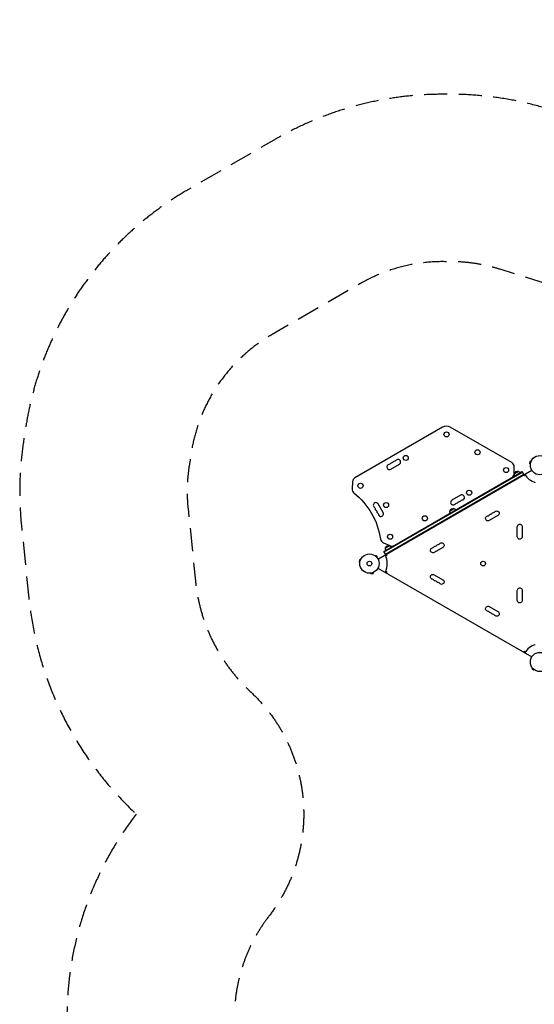
# Model space of a CAD drawing. Units: millimetres. Extents: x -5022 to 5979, y -4642 to 3531.
# Drawn here: x -5022 to -2195, y -1882 to 3531 of the extents above; entities that cross this region are included whole.
import ezdxf

# ---------------------------------------------------------------- set-up
doc = ezdxf.new("R2010")
doc.units = ezdxf.units.MM
doc.header["$LTSCALE"] = 20
doc.linetypes.add('HIDDEN', pattern=[9.525, 6.35, -3.175])
for name, color, linetype in [('2d', 230, 'Continuous'), ('ASTM-BufferZone', 240, 'HIDDEN'), ('ASTM-Safetyzone', 64, 'HIDDEN')]:
    doc.layers.add(name, color=color, linetype=linetype)

msp = doc.modelspace()

# ---------------------------------------------------------------- linework, layer by layer
at = {"layer": '2d'}
for p, q in [((-2698.8, 1290.5), (-3180.5, 1012.4)), ((-2318.7, 1096), (-2656.8, 1290.6)), ((-2984.3, 1059.9), (-2936.7, 1087.4)), ((-2217.8, 1103.1), (-2221.1, 1090.6)), ((-2216.5, 1089.3), (-2221.1, 1090.6)), ((-2213.1, 1101.9), (-2217.8, 1103.1)), ((-2216.7, 1087.8), (-2216.7, 1087.9)), ((-2216.7, 1087.8), (-2216.7, 1087.8)), ((-2212.6, 1103.2), (-2212.5, 1103.3)), ((-2212.5, 1103.3), (-2212.5, 1103.3)), ((-3054.2, 565.7), (-2208.9, 1053.8)), ((-3021.3, 607.8), (-2261.8, 1046.3)), ((-3020, 605.7), (-2260.5, 1044.2)), ((-3013, 593.5), (-2253.5, 1032)), ((-2252.3, 1029.9), (-3011.8, 591.4)), ((-2305.3, 1036.7), (-2305.2, 1072.5)), ((-2304.6, 1035.5), (-2282.9, 1048)), ((-2252.3, 1029.9), (-2261.8, 1046.3)), ((-3193.9, 990.6), (-3196.1, 952.1)), ((-2249.1, 1022.5), (-2256.1, 1026.5)), ((-2244, 1025.4), (-2249.1, 1022.5)), ((-3026.1, 821.2), (-3053.6, 868.9)), ((-2600.3, 916.7), (-2647.9, 889.2)), ((-2658.3, 831.2), (-2636.7, 843.7)), ((-2394.8, 804.8), (-2442.5, 777.3)), ((-2288.7, 688.5), (-2288.7, 743.5)), ((-3024.1, 655.2), (-2989.2, 639.4)), ((-3011.8, 591.4), (-3021.3, 607.8)), ((-3012.1, 627), (-2990.5, 639.5)), ((-2697.9, 629.8), (-2745.6, 602.3)), ((-3154.8, 562.1), (-3158.2, 549.6)), ((-3153.5, 548.3), (-3158.2, 549.6)), ((-3150.2, 560.9), (-3154.8, 562.1)), ((-3153.7, 546.8), (-3153.7, 546.9)), ((-3153.7, 546.8), (-3153.7, 546.8)), ((-3149.6, 562.2), (-3149.6, 562.3)), ((-3149.6, 562.3), (-3149.6, 562.3)), ((-3069.6, 583.7), (-3069.6, 583.7)), ((-3069.6, 583.7), (-3069.6, 583.7)), ((-3068.4, 582.8), (-3065, 586.2)), ((-3055.9, 577), (-3065, 586.2)), ((-3059.2, 573.6), (-3055.9, 577)), ((-3058.4, 572.4), (-3058.3, 572.4)), ((-3058.3, 572.4), (-3058.3, 572.4)), ((-3006.9, 584.9), (-3012, 582)), ((-3006.9, 593), (-3006.9, 584.9)), ((-3095.2, 488.3), (-3095.2, 488.3)), ((-3095.2, 488.3), (-3095.2, 488.3)), ((-3093.7, 488.5), (-3092.5, 483.9)), ((-3092.5, 483.9), (-3079.9, 487.2)), ((-3081.1, 491.9), (-3079.9, 487.2)), ((-3079.7, 492.5), (-3079.8, 492.4)), ((-3079.7, 492.5), (-3079.8, 492.5)), ((-3054.2, 516.3), (-2208.9, 28.2)), ((-3012, 500), (-3006.9, 497.1)), ((-3006.9, 497.1), (-3006.9, 489)), ((-2745.6, 479.7), (-2697.9, 452.2)), ((-2288.7, 338.5), (-2288.7, 393.5)), ((-2442.5, 304.7), (-2394.8, 277.2)), ((-2256.1, 55.5), (-2249.1, 59.5)), ((-2249.1, 59.5), (-2244, 56.6)), ((-2205.8, -32.6), (-2209.2, -36)), ((-2209.2, -36), (-2200, -45.2)), ((-2206.7, -31.4), (-2206.7, -31.4)), ((-2206.7, -31.4), (-2206.7, -31.4)), ((-2196.6, -41.8), (-2200, -45.2)), ((-2195.4, -42.7), (-2195.4, -42.7)), ((-2195.4, -42.7), (-2195.4, -42.7))]:
    msp.add_line(p, q, dxfattribs=at)
for centre, radius in [((-2677.8, 1250.7), 14), ((-2507.2, 1152.6), 14), ((-2901.6, 1121.5), 14), ((-2164, 1082), 53), ((-2350.3, 1054.7), 14), ((-3150.1, 968.5), 14), ((-2553.2, 930.1), 14), ((-3009.5, 862.5), 14), ((-2796.5, 789.6), 14), ((-2987.9, 688.2), 14), ((-3101, 541), 53), ((-3101, 541), 13), ((-2476.4, 541), 13), ((-2164, 0), 53)]:
    msp.add_circle(centre, radius, dxfattribs=at)
for centre, radius, start, end in [((-2677.8, 1254.2), 42, 60.0783, 120), ((-2991.3, 1072), 14, 100.8901, 300), ((-2975.5, 1081.2), 14, 100.8901, 139.1099), ((-2959.6, 1090.3), 14, 100.8901, 139.1099), ((-2943.7, 1099.5), 14, 300, 139.1099), ((-2332.2, 1072.6), 27, 359.7946, 60.0783), ((-2332.3, 1036.8), 27, 300, 359.7946), ((-2164, 1082), 98, 211.1694, 254.7999), ((-3167, 989.1), 27, 120, 176.8058), ((-3169.1, 950.6), 27, 176.8058, 231.1719), ((-3065.7, 861.9), 14, 29.9813, 229.0912), ((-2640.9, 877.1), 14, 120, 319.1099), ((-2625.1, 886.2), 14, 280.8901, 319.1099), ((-2609.2, 895.4), 14, 280.8901, 319.1099), ((-2593.3, 904.6), 14, 280.8901, 120), ((-3056.6, 846), 14, 190.8714, 229.0912), ((-3047.4, 830.1), 14, 190.8714, 229.0912), ((-3038.2, 814.2), 14, 190.8714, 29.9813), ((-2438.7, 825.8), 14.3, 280.8901, 319.1099), ((-2422.8, 835), 14.3, 280.8901, 319.1099), ((-2454.6, 816.6), 14.3, 280.8901, 319.1099), ((-2248.5, 734.3), 14.3, 160.8901, 199.1099), ((-2248.5, 716), 14.3, 160.8901, 199.1099), ((-3013, 679.8), 27, 188.7534, 245.6521), ((-2725.9, 660), 14.3, 280.8901, 319.1099), ((-2248.5, 697.7), 14.3, 160.8901, 199.1099), ((-2978, 664), 27, 245.6521, 300), ((-2757.7, 641.6), 14.3, 280.8901, 319.1099), ((-2741.8, 650.8), 14.3, 280.8901, 319.1099), ((-3101, 541), 98, 331.1694, 28.8306), ((-2757.7, 440.4), 14.3, 40.8901, 79.1099), ((-2741.8, 431.2), 14.3, 40.8901, 79.1099), ((-2725.9, 422), 14.3, 40.8901, 79.1099), ((-2248.5, 384.3), 14.3, 160.8901, 199.1099), ((-2248.5, 366), 14.3, 160.8901, 199.1099), ((-2248.5, 347.7), 14.3, 160.8901, 199.1099), ((-2454.6, 265.4), 14.3, 40.8901, 79.1099), ((-2438.7, 256.2), 14.3, 40.8901, 79.1099), ((-2422.8, 247), 14.3, 40.8901, 79.1099), ((-2164, 0), 98, 105.2001, 148.8306)]:
    msp.add_arc(centre, radius, start, end, dxfattribs=at)
at = {"layer": '2d', "extrusion": (0, 0, -1)}
for centre, radius, start, end in [((2996.6, 1099.5), 14, 220.8901, 259.1099), ((2980.8, 1108.7), 14, 220.8901, 259.1099), ((2964.9, 1117.8), 14, 220.8901, 259.1099), ((2288.1, 1030.9), 17, 330.6413, 15.8135), ((2288, 1031.8), 17, 12.6679, 107.3321), ((2287.2, 1031.4), 17, 104.1865, 149.3587), ((3440, 614), 405, 128.8281, 171.2466), ((2619.8, 858.7), 14, 40.8901, 79.1099), ((2603.9, 867.9), 14, 40.8901, 79.1099), ((2588, 877.1), 14, 40.8901, 79.1099), ((3084.1, 840.7), 14, 130.9088, 169.1286), ((3074.9, 824.8), 14, 130.9088, 169.1286), ((3065.7, 808.9), 14, 130.9088, 169.1286), ((2641.9, 826.7), 17, 330.6413, 15.8135), ((2641.8, 827.5), 17, 12.6679, 107.3321), ((2641, 827.2), 17, 104.1865, 149.3587), ((2417.5, 807.5), 13.7, 40.8901, 79.1099), ((2401.6, 816.6), 13.7, 40.8901, 240), ((2449.3, 789.1), 13.7, 240, 79.1099), ((2433.4, 798.3), 13.7, 40.8901, 79.1099), ((2275, 743.5), 13.7, 0, 199.1099), ((2275, 725.2), 13.7, 160.8901, 199.1099), ((2275, 706.8), 13.7, 160.8901, 199.1099), ((2704.8, 641.6), 13.7, 40.8901, 240), ((2275, 688.5), 13.7, 160.8901, 0), ((2995.6, 622.4), 17, 330.6413, 15.8135), ((2995.5, 623.3), 17, 12.6679, 107.3321), ((2994.8, 622.9), 17, 104.1865, 149.3587), ((2752.4, 614.1), 13.7, 240, 79.1099), ((2736.5, 623.3), 13.7, 40.8901, 79.1099), ((2720.6, 632.5), 13.7, 40.8901, 79.1099), ((2752.4, 467.9), 13.7, 280.8901, 120), ((2736.5, 458.7), 13.7, 280.8901, 319.1099), ((2720.6, 449.5), 13.7, 280.8901, 319.1099), ((2704.8, 440.4), 13.7, 120, 319.1099), ((2275, 393.5), 13.7, 0, 199.1099), ((2275, 375.2), 13.7, 160.8901, 199.1099), ((2275, 338.5), 13.7, 160.8901, 0), ((2275, 356.8), 13.7, 160.8901, 199.1099), ((2449.3, 292.9), 13.7, 280.8901, 120), ((2433.4, 283.7), 13.7, 280.8901, 319.1099), ((2401.6, 265.4), 13.7, 120, 319.1099), ((2417.5, 274.5), 13.7, 280.8901, 319.1099)]:
    msp.add_arc(centre, radius, start, end, dxfattribs=at)
at = {"layer": 'ASTM-BufferZone', "flags": 128}
msp.add_lwpolyline([(-3653.6, -1397.9, 0.165731), (-3843, -1953.6), (-3843, -2505.6, 0.414214), (-2933, -3415.6), (-1608.9, -3415.6, 0.109017), (-1221.8, -3562.7, 0.101693), (-868.9, -3661, 0.186494), (-212.9, -3661, 0.120328), (198.5, -3530, 0.22514), (961.3, -3330, 0.092171), (1226.7, -3006.8, -0.583976), (2829.1, -2990.9), (2883, -3084.3, 0.414214), (4126.1, -3417.3), (4604.1, -3141.3, 0.414214), (4937.2, -1898.3), (4239.8, -690.2, 0.160601), (4235.4, -88.6, 0.149826), (4098.7, 427, 0.123613), (3801, 755.3, 0.253054), (3347.4, 1492.7), (2389.6, 2045.7, 0.297113), (1397.3, 1992), (408.1, 1992, 0.690049), (-1529.1, 1889.3), (-2383.3, 2158.5, 0.082438), (-2678.4, 2200.3, 0.137346), (-3153.8, 2078.6), (-3635.5, 1800.5, 0.237005), (-4084.3, 1118.1, 0.075611), (-4097.8, 844.8), (-4056.9, 443.5, 0.181932), (-3755.5, -162.5, -0.387413), (-3653.6, -1397.9)], format="xyb", close=True, dxfattribs=at)
at = {"layer": 'ASTM-Safetyzone', "flags": 128}
msp.add_lwpolyline([(-4382.1, -836, 0.165731), (-4763, -1953.6), (-4763, -2505.6, 0.414214), (-2933, -4335.6), (-1835.1, -4335.6, 0.046513), (-1503.5, -4445.1, 0.061691), (-1069.7, -4564.1, 0.147624), (-12.1, -4564.1, 0.053917), (369, -4465.9, 0.176653), (1553.5, -4034, 0.092171), (2032.4, -3450.9), (2086.3, -3544.3, 0.414214), (4586.1, -4214.1), (5064.1, -3938.1, 0.414214), (5734, -1438.3), (5202, -516.9, 0.07546), (5153.4, 45.5, 0.122046), (4895.7, 887.2, 0.0591), (4643.3, 1236.7, 0.190287), (3807.4, 2289.4), (2849.6, 2842.4, 0.246099), (1152.5, 2912), (886.9, 2912, 0.420156), (-1908.6, 2973.5), (-2106.8, 3036, 0.079522), (-2679.1, 3120.4, 0.134395), (-3613.8, 2875.4), (-4095.5, 2597.3, 0.231443), (-4993.2, 1263.2, 0.07031), (-5013.1, 751.4), (-4972.1, 350.2, 0.181932), (-4382.1, -836)], format="xyb", close=True, dxfattribs=at)

doc.saveas('drawing.dxf')
